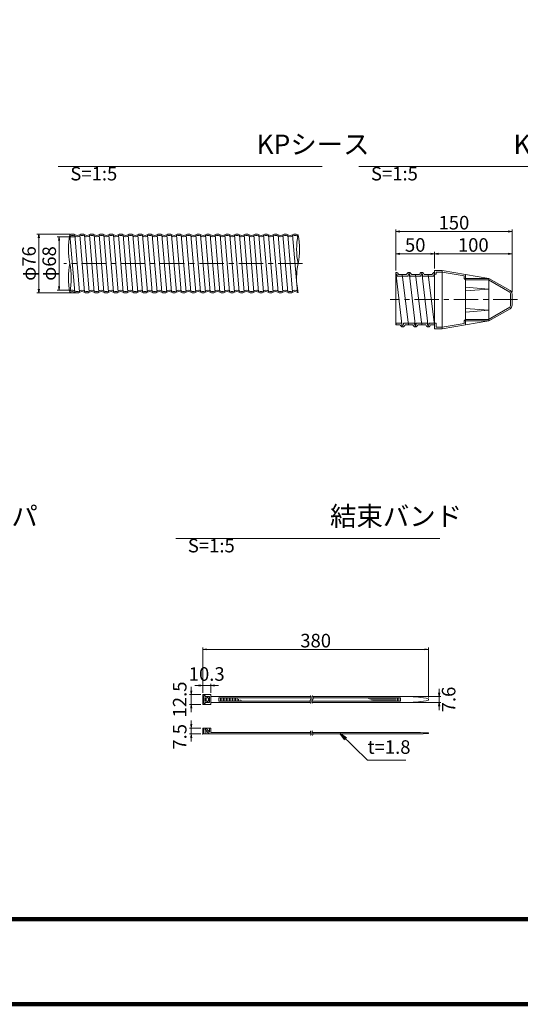
# Model space of a CAD drawing. Units: millimetres. Extents: x 0 to 1162, y 0 to 594.
# Drawn here: x 532 to 661, y 0 to 254 of the extents above; entities that cross this region are included whole.
import ezdxf
from ezdxf.enums import TextEntityAlignment as Align

# ---------------------------------------------------------------- set-up
doc = ezdxf.new("R2010")
doc.units = ezdxf.units.MM
doc.linetypes.add('CENTER', pattern=[101.6, 63.5, -12.7, 12.7, -12.7])
doc.layers.get('Defpoints').update_dxf_attribs({"lineweight": 13})
for name, color, linetype, lineweight in [('C-TTL', 2, 'Continuous', 140), ('D-BMK', 2, 'CENTER', 13), ('D-MTR-TXT', 7, 'Continuous', 13), ('D-STR', 1, 'Continuous', 18), ('D-STR-HTXT', 7, 'Continuous', 13), ('D-STR-MTXT', 7, 'Continuous', 13), ('D-STR-STR1', 1, 'Continuous', 18), ('D-STR-TXT', 7, 'Continuous', 13)]:
    doc.layers.add(name, color=color, linetype=linetype, lineweight=lineweight)
doc.styles.add('MSG', font='txt')
doc.styles.add('YOKO_GOTHIC', font='txt')
doc.dimstyles.new('DIM5', dxfattribs={"dimscale": 0, "dimtxt": 3.5, "dimasz": 1, "dimexe": 0.5, "dimexo": 0.5, "dimgap": 0.5, "dimtad": 1, "dimdec": 0, "dimlfac": 5, "dimzin": 0, "dimdsep": 46, "dimtxsty": 'MSG', "dimblk": 'kp5-6mk _OPEN', "dimcen": 0.09, "dimclrd": 256, "dimclre": 256, "dimadec": 0, "dimazin": 0, "dimtfac": 1, "dimtdec": 0, "dimtmove": 2, "dimatfit": 3, "dimldrblk": 'kp5-6mk _OPEN', "dimfxl": 1, "dimtolj": 1, "dimtzin": 0, "dimlwd": -1, "dimlwe": -1, "dimarcsym": 0})

# ---------------------------------------------------------------- blocks, each defined once
blk = doc.blocks.new('kp5-6mk _OPEN')
at = {"color": 0, "linetype": 'ByBlock', "lineweight": -2}
for p, q in [((-1, 0.166667), (0, 0)), ((-1, -0.166667), (0, 0)), ((0, 0), (-1, 0))]:
    blk.add_line(p, q, dxfattribs=at)
blk = doc.blocks.new('*D14')
at = {"layer": 'D-MTR-TXT', "transparency": 16777216}
for p, q in [((629.09, 189.33), (629.09, 194.18)), ((638.09, 193.68), (630.09, 193.68)), ((639.09, 189.82), (639.09, 194.18))]:
    blk.add_line(p, q, dxfattribs=at)
at = {"layer": 'Defpoints', "color": 0, "transparency": 16777216}
for p in [(629.09, 193.68), (629.09, 188.83), (639.09, 189.32)]:
    blk.add_point(p, dxfattribs=at)
at = {"layer": 'D-MTR-TXT', "transparency": 16777216, "rotation": 180}
blk.add_blockref('kp5-6mk _OPEN', (629.09, 193.68), dxfattribs=at)
at = {"layer": 'D-MTR-TXT', "transparency": 16777216}
blk.add_blockref('kp5-6mk _OPEN', (639.09, 193.68), dxfattribs=at)
at = {"layer": 'D-MTR-TXT', "color": 0, "transparency": 16777216, "insert": (634.09, 195.93), "char_height": 3.5, "attachment_point": 5, "style": 'MSG'}
blk.add_mtext('\\A1;50', dxfattribs=at)
blk = doc.blocks.new('*D15')
at = {"layer": 'D-MTR-TXT', "transparency": 16777216}
for p, q in [((639.09, 189.82), (639.09, 194.18)), ((640.09, 193.68), (658.09, 193.68)), ((659.09, 183.78), (659.09, 194.18))]:
    blk.add_line(p, q, dxfattribs=at)
at = {"layer": 'Defpoints', "color": 0, "transparency": 16777216}
for p in [(659.09, 193.68), (639.09, 189.32), (659.09, 183.28)]:
    blk.add_point(p, dxfattribs=at)
at = {"layer": 'D-MTR-TXT', "transparency": 16777216, "rotation": 180}
blk.add_blockref('kp5-6mk _OPEN', (639.09, 193.68), dxfattribs=at)
at = {"layer": 'D-MTR-TXT', "transparency": 16777216}
blk.add_blockref('kp5-6mk _OPEN', (659.09, 193.68), dxfattribs=at)
at = {"layer": 'D-MTR-TXT', "color": 0, "transparency": 16777216, "insert": (649.09, 195.93), "char_height": 3.5, "attachment_point": 5, "style": 'MSG'}
blk.add_mtext('\\A1;100', dxfattribs=at)
blk = doc.blocks.new('*D16')
at = {"layer": 'D-MTR-TXT', "transparency": 16777216}
for p, q in [((629.09, 189.33), (629.09, 199.93)), ((630.09, 199.43), (658.09, 199.43)), ((659.09, 183.78), (659.09, 199.93))]:
    blk.add_line(p, q, dxfattribs=at)
at = {"layer": 'Defpoints', "color": 0, "transparency": 16777216}
for p in [(659.09, 199.43), (629.09, 188.83), (659.09, 183.28)]:
    blk.add_point(p, dxfattribs=at)
at = {"layer": 'D-MTR-TXT', "transparency": 16777216, "rotation": 180}
blk.add_blockref('kp5-6mk _OPEN', (629.09, 199.43), dxfattribs=at)
at = {"layer": 'D-MTR-TXT', "transparency": 16777216}
blk.add_blockref('kp5-6mk _OPEN', (659.09, 199.43), dxfattribs=at)
at = {"layer": 'D-MTR-TXT', "color": 0, "transparency": 16777216, "insert": (644.09, 201.68), "char_height": 3.5, "attachment_point": 5, "style": 'MSG'}
blk.add_mtext('\\A1;150', dxfattribs=at)
blk = doc.blocks.new('*D23')
at = {"layer": 'D-MTR-TXT', "transparency": 16777216}
for p, q in [((546.31, 198.05), (541.6, 198.05)), ((542.1, 197.05), (542.1, 185.25)), ((545.03, 184.25), (541.6, 184.25))]:
    blk.add_line(p, q, dxfattribs=at)
at = {"layer": 'Defpoints', "color": 0, "transparency": 16777216}
for p in [(546.81, 198.05), (542.1, 184.25), (545.53, 184.25)]:
    blk.add_point(p, dxfattribs=at)
at = {"layer": 'D-MTR-TXT', "transparency": 16777216}
for p, rotation in [((542.1, 198.05), 90), ((542.1, 184.25), 270)]:
    blk.add_blockref('kp5-6mk _OPEN', p, dxfattribs=dict(at, rotation=rotation))
at = {"layer": 'D-MTR-TXT', "color": 0, "transparency": 16777216, "insert": (539.57, 191.15), "char_height": 3.5, "attachment_point": 5, "rotation": 90, "style": 'MSG'}
blk.add_mtext('\\A1;φ68', dxfattribs=at)
blk = doc.blocks.new('*D24')
at = {"layer": 'D-MTR-TXT', "transparency": 16777216}
for p, q in [((545.06, 198.75), (536.37, 198.75)), ((536.87, 197.75), (536.87, 184.55)), ((546.28, 183.55), (536.37, 183.55))]:
    blk.add_line(p, q, dxfattribs=at)
at = {"layer": 'Defpoints', "color": 0, "transparency": 16777216}
for p in [(545.56, 198.75), (536.87, 183.55), (546.78, 183.55)]:
    blk.add_point(p, dxfattribs=at)
at = {"layer": 'D-MTR-TXT', "transparency": 16777216}
for p, rotation in [((536.87, 198.75), 90), ((536.87, 183.55), 270)]:
    blk.add_blockref('kp5-6mk _OPEN', p, dxfattribs=dict(at, rotation=rotation))
at = {"layer": 'D-MTR-TXT', "color": 0, "transparency": 16777216, "insert": (534.34, 191.15), "char_height": 3.5, "attachment_point": 5, "rotation": 90, "style": 'MSG'}
blk.add_mtext('\\A1;φ76', dxfattribs=at)
blk = doc.blocks.new('*D28')
at = {"layer": 'D-MTR-TXT', "transparency": 16777216}
for p, q in [((579.21, 80.4), (579.21, 92.09)), ((636.55, 91.59), (580.21, 91.59)), ((637.55, 79.15), (637.55, 92.09))]:
    blk.add_line(p, q, dxfattribs=at)
at = {"layer": 'Defpoints', "color": 0, "transparency": 16777216}
for p in [(579.21, 91.59), (579.21, 79.9), (637.55, 78.65)]:
    blk.add_point(p, dxfattribs=at)
at = {"layer": 'D-MTR-TXT', "transparency": 16777216, "rotation": 180}
blk.add_blockref('kp5-6mk _OPEN', (579.21, 91.59), dxfattribs=at)
at = {"layer": 'D-MTR-TXT', "transparency": 16777216}
blk.add_blockref('kp5-6mk _OPEN', (637.55, 91.59), dxfattribs=at)
at = {"layer": 'D-MTR-TXT', "color": 0, "transparency": 16777216, "insert": (608.38, 93.84), "char_height": 3.5, "attachment_point": 5, "style": 'MSG'}
blk.add_mtext('\\A1;380', dxfattribs=at)
blk = doc.blocks.new('*D29')
at = {"layer": 'D-MTR-TXT', "transparency": 16777216}
for p, q in [((578.21, 82.23), (577.21, 82.23)), ((579.21, 80.4), (579.21, 82.73)), ((581.27, 82.23), (579.21, 82.23)), ((581.27, 80.4), (581.27, 82.73)), ((582.27, 82.23), (583.27, 82.23))]:
    blk.add_line(p, q, dxfattribs=at)
at = {"layer": 'Defpoints', "color": 0, "transparency": 16777216}
for p in [(579.21, 82.23), (579.21, 79.9), (581.27, 79.9)]:
    blk.add_point(p, dxfattribs=at)
at = {"layer": 'D-MTR-TXT', "transparency": 16777216}
blk.add_blockref('kp5-6mk _OPEN', (579.21, 82.23), dxfattribs=at)
at = {"layer": 'D-MTR-TXT', "transparency": 16777216, "rotation": 180}
blk.add_blockref('kp5-6mk _OPEN', (581.27, 82.23), dxfattribs=at)
at = {"layer": 'D-MTR-TXT', "color": 0, "transparency": 16777216, "insert": (580.24, 85.23), "char_height": 3.5, "attachment_point": 5, "style": 'MSG'}
blk.add_mtext('\\A1;10.3', dxfattribs=at)
blk = doc.blocks.new('*D30')
at = {"layer": 'D-MTR-TXT', "transparency": 16777216}
for p, q in [((578.71, 71.27), (575.77, 71.27)), ((576.27, 72.27), (576.27, 73.27)), ((576.27, 71.27), (576.27, 69.77)), ((578.71, 69.77), (575.77, 69.77)), ((576.27, 68.77), (576.27, 67.77))]:
    blk.add_line(p, q, dxfattribs=at)
at = {"layer": 'Defpoints', "color": 0, "transparency": 16777216}
for p in [(579.21, 71.27), (576.27, 69.77), (579.21, 69.77)]:
    blk.add_point(p, dxfattribs=at)
at = {"layer": 'D-MTR-TXT', "transparency": 16777216}
for p, rotation in [((576.27, 71.27), 270), ((576.27, 69.77), 90)]:
    blk.add_blockref('kp5-6mk _OPEN', p, dxfattribs=dict(at, rotation=rotation))
at = {"layer": 'D-MTR-TXT', "color": 0, "transparency": 16777216, "insert": (573.27, 69.02), "char_height": 3.5, "attachment_point": 5, "rotation": 90, "style": 'MSG'}
blk.add_mtext('\\A1;7.5', dxfattribs=at)
blk = doc.blocks.new('*D31')
at = {"layer": 'D-MTR-TXT', "transparency": 16777216}
for p, q in [((576.27, 80.9), (576.27, 81.9)), ((578.71, 79.9), (575.77, 79.9)), ((576.27, 79.9), (576.27, 77.4)), ((578.71, 77.4), (575.77, 77.4)), ((576.27, 76.4), (576.27, 75.4))]:
    blk.add_line(p, q, dxfattribs=at)
at = {"layer": 'Defpoints', "color": 0, "transparency": 16777216}
for p in [(579.21, 79.9), (576.27, 77.4), (579.21, 77.4)]:
    blk.add_point(p, dxfattribs=at)
at = {"layer": 'D-MTR-TXT', "transparency": 16777216}
for p, rotation in [((576.27, 79.9), 270), ((576.27, 77.4), 90)]:
    blk.add_blockref('kp5-6mk _OPEN', p, dxfattribs=dict(at, rotation=rotation))
at = {"layer": 'D-MTR-TXT', "color": 0, "transparency": 16777216, "insert": (573.27, 78.65), "char_height": 3.5, "attachment_point": 5, "rotation": 90, "style": 'MSG'}
blk.add_mtext('\\A1;12.5', dxfattribs=at)
blk = doc.blocks.new('*D32')
at = {"layer": 'D-MTR-TXT', "transparency": 16777216}
for p, q in [((640.24, 80.41), (640.24, 81.41)), ((632.75, 79.41), (640.74, 79.41)), ((640.24, 79.41), (640.24, 77.89)), ((632.75, 77.89), (640.74, 77.89)), ((640.24, 76.89), (640.24, 75.89))]:
    blk.add_line(p, q, dxfattribs=at)
at = {"layer": 'Defpoints', "color": 0, "transparency": 16777216}
for p in [(632.25, 79.41), (632.25, 77.89), (640.24, 77.89)]:
    blk.add_point(p, dxfattribs=at)
at = {"layer": 'D-MTR-TXT', "transparency": 16777216}
for p, rotation in [((640.24, 79.41), 270), ((640.24, 77.89), 90)]:
    blk.add_blockref('kp5-6mk _OPEN', p, dxfattribs=dict(at, rotation=rotation))
at = {"layer": 'D-MTR-TXT', "color": 0, "transparency": 16777216, "insert": (642.72, 78.65), "char_height": 3.5, "attachment_point": 5, "rotation": 90, "style": 'MSG'}
blk.add_mtext('\\A1;7.6', dxfattribs=at)

msp = doc.modelspace()

# ---------------------------------------------------------------- linework, layer by layer
at = {"layer": 'C-TTL'}
msp.add_line((819, 22), (22, 22), dxfattribs=at)
msp.add_lwpolyline([(0, 0), (841, 0), (841, 594), (0, 594)], close=True, dxfattribs=at)
at = {"layer": 'D-BMK', "ltscale": 0.1}
for p, q in [((605.014, 191.15), (543.303, 191.15)), ((660.549, 181.819), (627.627, 181.819))]:
    msp.add_line(p, q, dxfattribs=at)
for centre, radius, start, end in [((606.432, 79.056), 0.802, 325.10206, 45.50084), ((606.911, 79.056), 0.802, 325.10206, 45.50084), ((607.624, 78.136), 0.705, 139.15049, 221.05824), ((608.102, 78.136), 0.705, 139.15049, 221.05824), ((607.435, 70.284), 0.399, 138.94176, 220.84951), ((606.76, 69.764), 0.454, 314.49916, 34.89794), ((607.871, 70.284), 0.399, 138.94176, 220.84951), ((607.197, 69.764), 0.454, 314.49916, 34.89794)]:
    msp.add_arc(centre, radius, start, end, dxfattribs=at)
at = {"layer": 'D-STR'}
for p, q in [((629.092, 188.831), (629.092, 175.317)), ((629.092, 188.831), (630.742, 174.791)), ((629.409, 188.255), (629.409, 187.919)), ((631.88, 188.319), (629.804, 188.319)), ((630.742, 188.311), (632.392, 175.311)), ((632.275, 188.255), (632.275, 187.919)), ((632.492, 188.839), (634.142, 174.799)), ((632.709, 188.255), (632.709, 187.919)), ((635.18, 188.319), (633.104, 188.319)), ((634.142, 188.319), (635.792, 175.319)), ((635.575, 188.255), (635.575, 187.919)), ((635.792, 188.839), (637.442, 174.799)), ((636.009, 188.255), (636.009, 187.919)), ((638.48, 188.319), (636.404, 188.319)), ((637.442, 188.319), (639.092, 175.319)), ((638.875, 188.255), (638.875, 187.919)), ((639.092, 189.319), (639.092, 174.319)), ((639.092, 189.319), (641.092, 189.319)), ((639.092, 188.839), (639.092, 175.319)), ((639.092, 188.439), (639.492, 188.439)), ((639.492, 188.919), (641.092, 188.919)), ((639.492, 188.919), (639.492, 188.439)), ((653.092, 187.319), (641.092, 189.319)), ((641.092, 189.319), (641.092, 174.319)), ((646.692, 187.98), (641.092, 188.919)), ((647.092, 188.303), (647.092, 175.336)), ((632.275, 187.919), (629.409, 187.919)), ((635.575, 187.919), (632.709, 187.919)), ((638.875, 187.919), (636.009, 187.919)), ((646.692, 187.98), (646.692, 187.519)), ((653.092, 187.319), (647.092, 187.319)), ((647.092, 186.919), (652.985, 186.919)), ((652.985, 186.919), (658.492, 183.74)), ((653.092, 187.319), (658.592, 184.144)), ((653.092, 187.319), (653.092, 176.319)), ((647.092, 185.019), (653.092, 184.569)), ((647.092, 184.063), (653.092, 184.569)), ((658.692, 181.819), (658.692, 183.393)), ((659.092, 181.819), (659.092, 183.278)), ((658.692, 181.819), (658.692, 180.245)), ((659.092, 181.819), (659.092, 180.361)), ((647.092, 179.575), (653.092, 179.069)), ((647.092, 178.619), (653.092, 179.069)), ((652.985, 176.719), (658.492, 179.899)), ((653.092, 176.319), (658.592, 179.495)), ((629.092, 176.15), (629.198, 175.319)), ((630.625, 175.719), (629.092, 175.719)), ((630.23, 175.319), (629.092, 175.319)), ((630.625, 175.384), (630.625, 175.719)), ((633.925, 175.719), (631.059, 175.719)), ((631.059, 175.384), (631.059, 175.719)), ((633.53, 175.319), (631.454, 175.319)), ((633.925, 175.384), (633.925, 175.719)), ((637.225, 175.719), (634.359, 175.719)), ((634.359, 175.384), (634.359, 175.719)), ((636.83, 175.319), (634.754, 175.319)), ((637.225, 175.384), (637.225, 175.719)), ((639.492, 175.719), (637.659, 175.719)), ((637.659, 175.384), (637.659, 175.719)), ((639.092, 175.319), (638.054, 175.319)), ((639.092, 175.319), (639.092, 174.319)), ((639.492, 174.719), (639.492, 175.719)), ((653.092, 176.319), (641.092, 174.319)), ((646.692, 175.658), (641.092, 174.719)), ((646.692, 175.658), (646.692, 176.119)), ((647.092, 176.719), (652.985, 176.719)), ((653.092, 176.319), (647.092, 176.319)), ((639.092, 174.319), (641.092, 174.319)), ((639.492, 174.719), (641.092, 174.719))]:
    msp.add_line(p, q, dxfattribs=at)
for centre, radius, start, end in [((629.192, 188.219), 0.62, 9.28051, 99.2818), ((629.192, 188.219), 0.22, 9.28051, 117.03569), ((632.492, 188.219), 0.62, 9.28051, 170.71949), ((632.492, 188.219), 0.22, 9.28051, 170.71949), ((635.792, 188.219), 0.62, 9.28051, 170.71949), ((635.792, 188.219), 0.22, 9.28051, 170.71949), ((639.092, 188.219), 0.62, 90, 170.71949), ((639.092, 188.219), 0.22, 90, 170.71949), ((647.292, 187.519), 0.6, 180, 270), ((658.292, 183.393), 0.4, 0, 60), ((658.092, 183.278), 1, 0, 60), ((658.292, 180.245), 0.4, 300, 0), ((658.092, 180.361), 1, 300, 0), ((630.842, 175.419), 0.62, 189.28051, 350.71949), ((630.842, 175.419), 0.22, 189.28051, 350.71949), ((634.142, 175.419), 0.62, 189.28051, 350.71949), ((634.142, 175.419), 0.22, 189.28051, 350.71949), ((637.442, 175.419), 0.62, 189.28051, 350.71949), ((637.442, 175.419), 0.22, 189.28051, 350.71949), ((647.292, 176.119), 0.6, 90, 180)]:
    msp.add_arc(centre, radius, start, end, dxfattribs=at)
at = {"layer": 'D-STR-STR1'}
for p, q in [((544.936, 198.57), (546.166, 183.721)), ((547.414, 183.738), (546.183, 198.572)), ((547.433, 198.568), (548.666, 183.721)), ((548.686, 198.57), (549.912, 183.736)), ((549.931, 198.567), (551.163, 183.723)), ((552.412, 183.736), (551.18, 198.574)), ((552.431, 198.567), (553.663, 183.723)), ((553.68, 198.574), (554.912, 183.736)), ((556.163, 183.723), (554.931, 198.567)), ((556.18, 198.574), (557.412, 183.736)), ((557.431, 198.567), (558.663, 183.723)), ((559.912, 183.736), (558.68, 198.574)), ((559.931, 198.567), (561.163, 183.723)), ((561.18, 198.574), (562.412, 183.736)), ((563.663, 183.723), (562.431, 198.567)), ((563.68, 198.574), (564.912, 183.736)), ((564.931, 198.567), (566.163, 183.723)), ((567.412, 183.736), (566.18, 198.574)), ((567.431, 198.567), (568.663, 183.723)), ((568.683, 198.572), (569.909, 183.735)), ((569.928, 198.565), (571.16, 183.725)), ((572.409, 183.735), (571.177, 198.576)), ((572.428, 198.565), (573.66, 183.724)), ((573.677, 198.576), (574.909, 183.735)), ((576.16, 183.724), (574.928, 198.565)), ((576.177, 198.576), (577.409, 183.735)), ((577.428, 198.565), (578.66, 183.724)), ((579.909, 183.735), (578.677, 198.576)), ((579.928, 198.565), (581.16, 183.724)), ((581.177, 198.576), (582.409, 183.735)), ((583.66, 183.724), (582.428, 198.565)), ((583.677, 198.576), (584.909, 183.735)), ((584.928, 198.565), (586.16, 183.724)), ((587.409, 183.735), (586.177, 198.576)), ((587.428, 198.565), (588.66, 183.724)), ((588.677, 198.576), (589.909, 183.735)), ((591.16, 183.724), (589.928, 198.565)), ((591.177, 198.576), (592.409, 183.735)), ((592.428, 198.565), (593.66, 183.724)), ((594.909, 183.735), (593.677, 198.576)), ((594.928, 198.565), (596.16, 183.724)), ((596.177, 198.576), (597.409, 183.735)), ((598.66, 183.724), (597.428, 198.565)), ((598.677, 198.576), (599.909, 183.735)), ((601.16, 183.724), (599.928, 198.565)), ((601.177, 198.575), (602.409, 183.735)), ((603.66, 183.725), (602.428, 198.565)), ((603.686, 198.57), (603.732, 197.978)), ((603.805, 184.02), (603.831, 183.638)), ((581.272, 79.897), (579.212, 79.897)), ((579.212, 79.897), (579.212, 77.397)), ((579.513, 79.658), (579.824, 79.658)), ((579.513, 77.637), (579.513, 79.658)), ((579.816, 78.209), (579.816, 79.085)), ((580.722, 79.085), (579.816, 79.085)), ((579.824, 79.426), (579.824, 79.658)), ((579.824, 79.426), (580.968, 79.426)), ((580.091, 78.209), (580.091, 79.085)), ((580.459, 79.426), (580.459, 79.085)), ((580.722, 79.085), (580.722, 78.209)), ((580.968, 79.426), (580.968, 77.869)), ((581.272, 79.897), (581.272, 77.397)), ((581.272, 79.407), (607.163, 79.407)), ((583.4, 79.076), (607.235, 79.076)), ((583.4, 79.076), (583.4, 78.219)), ((583.789, 79.076), (583.789, 78.219)), ((584.179, 79.076), (584.179, 78.219)), ((584.568, 79.076), (584.568, 78.219)), ((584.957, 79.076), (584.957, 78.219)), ((585.347, 79.076), (585.347, 78.219)), ((585.736, 79.076), (585.736, 78.219)), ((586.126, 79.076), (586.126, 78.219)), ((586.515, 79.076), (586.515, 78.219)), ((586.905, 79.076), (586.905, 78.219)), ((587.294, 79.076), (587.294, 78.219)), ((587.684, 79.076), (587.684, 78.219)), ((588.073, 78.946), (588.073, 78.219)), ((607.642, 79.407), (632.253, 79.407)), ((607.713, 79.076), (630.254, 79.076)), ((622.076, 79.076), (622.076, 78.805)), ((622.465, 79.076), (622.465, 78.649)), ((622.855, 79.076), (622.855, 78.493)), ((623.244, 79.076), (623.244, 78.337)), ((623.634, 79.076), (623.634, 78.219)), ((624.023, 79.076), (624.023, 78.219)), ((624.412, 79.076), (624.412, 78.219)), ((624.802, 79.076), (624.802, 78.219)), ((625.191, 79.076), (625.191, 78.219)), ((625.581, 79.076), (625.581, 78.219)), ((625.97, 79.076), (625.97, 78.219)), ((626.36, 79.076), (626.36, 78.219)), ((626.749, 79.076), (626.749, 78.219)), ((627.139, 79.076), (627.139, 78.219)), ((627.528, 79.076), (627.528, 78.219)), ((627.918, 79.076), (627.918, 78.219)), ((628.307, 79.076), (628.307, 78.219)), ((628.697, 79.076), (628.697, 78.219)), ((629.086, 79.076), (629.086, 78.219)), ((629.475, 79.076), (629.475, 78.219)), ((629.865, 79.076), (629.865, 78.219)), ((630.254, 79.076), (630.254, 78.219)), ((637.55, 78.849), (637.55, 78.446)), ((581.272, 77.397), (579.212, 77.397)), ((579.513, 77.637), (579.824, 77.637)), ((580.722, 78.209), (579.816, 78.209)), ((579.824, 77.869), (579.824, 77.637)), ((579.824, 77.869), (580.968, 77.869)), ((580.459, 77.869), (580.459, 78.209)), ((581.272, 77.887), (606.957, 77.887)), ((583.4, 78.219), (606.924, 78.219)), ((588.463, 78.748), (588.463, 78.219)), ((588.852, 78.55), (588.852, 78.219)), ((589.242, 78.353), (589.242, 78.219)), ((607.402, 78.219), (630.254, 78.219)), ((607.435, 77.887), (632.253, 77.887)), ((579.212, 71.268), (581.272, 71.268)), ((579.212, 69.768), (579.212, 71.268)), ((579.513, 69.768), (579.513, 71.268)), ((579.816, 70.923), (580.091, 71.227)), ((579.998, 71.124), (579.998, 71.268)), ((580.091, 71.227), (580.968, 70.259)), ((580.968, 71.268), (580.968, 70.259)), ((581.272, 70.128), (581.272, 71.268)), ((579.212, 69.768), (607.214, 69.768)), ((579.816, 70.923), (580.9, 69.768)), ((579.998, 69.768), (579.998, 70.759)), ((581.272, 70.128), (607.056, 70.128)), ((607.493, 70.128), (634.735, 70.128)), ((607.651, 69.768), (634.735, 69.768)), ((637.55, 69.873), (637.55, 70.023))]:
    msp.add_line(p, q, dxfattribs=at)
for centre, radius, start, end in [((562.57, 194.818), 18.058, 168.07714, 191.72853), ((544.311, 199.465), 1.415, 291.12696, 302.1328), ((544.311, 199.565), 1.175, 300.17026, 302.1328), ((545.561, 197.575), 1.175, 57.8672, 122.1328), ((545.561, 197.325), 1.065, 62.15297, 117.84703), ((546.811, 199.465), 1.415, 237.8672, 302.1328), ((546.811, 199.565), 1.175, 237.8672, 302.1328), ((548.061, 197.575), 1.175, 57.8672, 122.1328), ((548.061, 197.325), 1.065, 62.15297, 117.84703), ((549.311, 199.465), 1.415, 237.8672, 302.1328), ((549.311, 199.565), 1.175, 237.8672, 302.1328), ((550.561, 197.575), 1.175, 57.8672, 122.1328), ((550.561, 197.325), 1.065, 62.15297, 117.84703), ((551.811, 199.465), 1.415, 237.8672, 302.1328), ((551.811, 199.565), 1.175, 237.8672, 302.1328), ((553.061, 197.575), 1.175, 57.8672, 122.1328), ((553.061, 197.325), 1.065, 62.15297, 117.84703), ((554.311, 199.465), 1.415, 237.8672, 302.1328), ((554.311, 199.565), 1.175, 237.8672, 302.1328), ((555.561, 197.575), 1.175, 57.8672, 122.1328), ((555.561, 197.325), 1.065, 62.15297, 117.84703), ((556.811, 199.465), 1.415, 237.8672, 302.1328), ((556.811, 199.565), 1.175, 237.8672, 302.1328), ((558.061, 197.575), 1.175, 57.8672, 122.1328), ((558.061, 197.325), 1.065, 62.15297, 117.84703), ((559.311, 199.465), 1.415, 237.8672, 302.1328), ((559.311, 199.565), 1.175, 237.8672, 302.1328), ((560.561, 197.575), 1.175, 57.8672, 122.1328), ((560.561, 197.325), 1.065, 62.15297, 117.84703), ((561.811, 199.465), 1.415, 237.8672, 302.1328), ((561.811, 199.565), 1.175, 237.8672, 302.1328), ((563.061, 197.575), 1.175, 57.8672, 122.1328), ((563.061, 197.325), 1.065, 62.15297, 117.84703), ((564.311, 199.465), 1.415, 237.8672, 302.1328), ((564.311, 199.565), 1.175, 237.8672, 302.1328), ((565.561, 197.575), 1.175, 57.8672, 122.1328), ((565.561, 197.325), 1.065, 62.15297, 117.84703), ((566.811, 199.465), 1.415, 237.8672, 302.1328), ((566.811, 199.565), 1.175, 237.8672, 302.1328), ((568.061, 197.575), 1.175, 57.8672, 122.1328), ((568.061, 197.325), 1.065, 62.15297, 117.84703), ((569.311, 199.465), 1.415, 237.8672, 302.1328), ((569.311, 199.565), 1.175, 237.8672, 302.1328), ((570.561, 197.575), 1.175, 57.8672, 122.1328), ((570.561, 197.325), 1.065, 62.15297, 117.84703), ((571.811, 199.465), 1.415, 237.8672, 302.1328), ((571.811, 199.565), 1.175, 237.8672, 302.1328), ((573.061, 197.575), 1.175, 57.8672, 122.1328), ((573.061, 197.325), 1.065, 62.15297, 117.84703), ((574.311, 199.465), 1.415, 237.8672, 302.1328), ((574.311, 199.565), 1.175, 237.8672, 302.1328), ((575.561, 197.575), 1.175, 57.8672, 122.1328), ((575.561, 197.325), 1.065, 62.15297, 117.84703), ((576.811, 199.465), 1.415, 237.8672, 302.1328), ((576.811, 199.565), 1.175, 237.8672, 302.1328), ((578.061, 197.575), 1.175, 57.8672, 122.1328), ((578.061, 197.325), 1.065, 62.15297, 117.84703), ((579.311, 199.465), 1.415, 237.8672, 302.1328), ((579.311, 199.565), 1.175, 237.8672, 302.1328), ((580.561, 197.575), 1.175, 57.8672, 122.1328), ((580.561, 197.325), 1.065, 62.15297, 117.84703), ((581.811, 199.465), 1.415, 237.8672, 302.1328), ((581.811, 199.565), 1.175, 237.8672, 302.1328), ((583.061, 197.575), 1.175, 57.8672, 122.1328), ((583.061, 197.325), 1.065, 62.15297, 117.84703), ((584.311, 199.465), 1.415, 237.8672, 302.1328), ((584.311, 199.565), 1.175, 237.8672, 302.1328), ((585.561, 197.575), 1.175, 57.8672, 122.1328), ((585.561, 197.325), 1.065, 62.15297, 117.84703), ((586.811, 199.465), 1.415, 237.8672, 302.1328), ((586.811, 199.565), 1.175, 237.8672, 302.1328), ((588.061, 197.575), 1.175, 57.8672, 122.1328), ((588.061, 197.325), 1.065, 62.15297, 117.84703), ((589.311, 199.465), 1.415, 237.8672, 302.1328), ((589.311, 199.565), 1.175, 237.8672, 302.1328), ((590.561, 197.575), 1.175, 57.8672, 122.1328), ((590.561, 197.325), 1.065, 62.15297, 117.84703), ((591.811, 199.465), 1.415, 237.8672, 302.1328), ((591.811, 199.565), 1.175, 237.8672, 302.1328), ((593.061, 197.575), 1.175, 57.8672, 122.1328), ((593.061, 197.325), 1.065, 62.15297, 117.84703), ((594.311, 199.465), 1.415, 237.8672, 302.1328), ((594.311, 199.565), 1.175, 237.8672, 302.1328), ((595.561, 197.575), 1.175, 57.8672, 122.1328), ((595.561, 197.325), 1.065, 62.15297, 117.84703), ((596.811, 199.465), 1.415, 237.8672, 302.1328), ((596.811, 199.565), 1.175, 237.8672, 302.1328), ((598.061, 197.575), 1.175, 57.8672, 122.1328), ((598.061, 197.325), 1.065, 62.15297, 117.84703), ((599.311, 199.465), 1.415, 237.8672, 302.1328), ((599.311, 199.565), 1.175, 237.8672, 302.1328), ((600.561, 197.575), 1.175, 57.8672, 122.1328), ((600.561, 197.325), 1.065, 62.15297, 117.84703), ((601.811, 199.465), 1.415, 237.8672, 302.1328), ((601.811, 199.565), 1.175, 237.8672, 302.1328), ((603.061, 197.575), 1.175, 57.8672, 122.1328), ((603.061, 197.325), 1.065, 62.15297, 117.84703), ((621.516, 194.821), 18.062, 168.2723, 191.7277), ((604.311, 199.465), 1.415, 237.8672, 247.31717), ((604.311, 199.565), 1.175, 237.8672, 245.89953), ((586.147, 194.821), 18.062, 348.2723, 11.7277), ((562.904, 187.441), 18.392, 168.37479, 191.62521), ((526.874, 187.441), 18.392, 348.37479, 11.62521), ((621.092, 187.521), 17.638, 168.12862, 191.45077), ((544.276, 184.825), 1.175, 300.53131, 302.1328), ((545.526, 182.735), 1.175, 57.8672, 122.1328), ((545.526, 182.835), 1.415, 57.8672, 113.29681), ((546.776, 184.725), 1.175, 237.8672, 302.1328), ((546.776, 184.975), 1.065, 242.15297, 297.84703), ((548.026, 182.835), 1.415, 57.8672, 122.1328), ((548.026, 182.735), 1.175, 57.8672, 122.1328), ((549.276, 184.725), 1.175, 237.8672, 302.1328), ((549.276, 184.975), 1.065, 242.15297, 297.84703), ((550.526, 182.835), 1.415, 57.8672, 122.1328), ((550.526, 182.735), 1.175, 57.8672, 122.1328), ((551.776, 184.725), 1.175, 237.8672, 302.1328), ((551.776, 184.975), 1.065, 242.15297, 297.84703), ((553.026, 182.835), 1.415, 57.8672, 122.1328), ((553.026, 182.735), 1.175, 57.8672, 122.1328), ((554.276, 184.725), 1.175, 237.8672, 302.1328), ((554.276, 184.975), 1.065, 242.15297, 297.84703), ((555.526, 182.835), 1.415, 57.8672, 122.1328), ((555.526, 182.735), 1.175, 57.8672, 122.1328), ((556.776, 184.725), 1.175, 237.8672, 302.1328), ((556.776, 184.975), 1.065, 242.15297, 297.84703), ((558.026, 182.835), 1.415, 57.8672, 122.1328), ((558.026, 182.735), 1.175, 57.8672, 122.1328), ((559.276, 184.725), 1.175, 237.8672, 302.1328), ((559.276, 184.975), 1.065, 242.15297, 297.84703), ((560.526, 182.835), 1.415, 57.8672, 122.1328), ((560.526, 182.735), 1.175, 57.8672, 122.1328), ((561.776, 184.725), 1.175, 237.8672, 302.1328), ((561.776, 184.975), 1.065, 242.15297, 297.84703), ((563.026, 182.835), 1.415, 57.8672, 122.1328), ((563.026, 182.735), 1.175, 57.8672, 122.1328), ((564.276, 184.725), 1.175, 237.8672, 302.1328), ((564.276, 184.975), 1.065, 242.15297, 297.84703), ((565.526, 182.835), 1.415, 57.8672, 122.1328), ((565.526, 182.735), 1.175, 57.8672, 122.1328), ((566.776, 184.725), 1.175, 237.8672, 302.1328), ((566.776, 184.975), 1.065, 242.15297, 297.84703), ((568.026, 182.835), 1.415, 57.8672, 122.1328), ((568.026, 182.735), 1.175, 57.8672, 122.1328), ((569.276, 184.725), 1.175, 237.8672, 302.1328), ((569.276, 184.975), 1.065, 242.15297, 297.84703), ((570.526, 182.835), 1.415, 57.8672, 122.1328), ((570.526, 182.735), 1.175, 57.8672, 122.1328), ((571.776, 184.725), 1.175, 237.8672, 302.1328), ((571.776, 184.975), 1.065, 242.15297, 297.84703), ((573.026, 182.835), 1.415, 57.8672, 122.1328), ((573.026, 182.735), 1.175, 57.8672, 122.1328), ((574.276, 184.725), 1.175, 237.8672, 302.1328), ((574.276, 184.975), 1.065, 242.15297, 297.84703), ((575.526, 182.835), 1.415, 57.8672, 122.1328), ((575.526, 182.735), 1.175, 57.8672, 122.1328), ((576.776, 184.725), 1.175, 237.8672, 302.1328), ((576.776, 184.975), 1.065, 242.15297, 297.84703), ((578.026, 182.835), 1.415, 57.8672, 122.1328), ((578.026, 182.735), 1.175, 57.8672, 122.1328), ((579.276, 184.725), 1.175, 237.8672, 302.1328), ((579.276, 184.975), 1.065, 242.15297, 297.84703), ((580.526, 182.835), 1.415, 57.8672, 122.1328), ((580.526, 182.735), 1.175, 57.8672, 122.1328), ((581.776, 184.725), 1.175, 237.8672, 302.1328), ((581.776, 184.975), 1.065, 242.15297, 297.84703), ((583.026, 182.835), 1.415, 57.8672, 122.1328), ((583.026, 182.735), 1.175, 57.8672, 122.1328), ((584.276, 184.725), 1.175, 237.8672, 302.1328), ((584.276, 184.975), 1.065, 242.15297, 297.84703), ((585.526, 182.835), 1.415, 57.8672, 122.1328), ((585.526, 182.735), 1.175, 57.8672, 122.1328), ((586.776, 184.725), 1.175, 237.8672, 302.1328), ((586.776, 184.975), 1.065, 242.15297, 297.84703), ((588.026, 182.835), 1.415, 57.8672, 122.1328), ((588.026, 182.735), 1.175, 57.8672, 122.1328), ((589.276, 184.725), 1.175, 237.8672, 302.1328), ((589.276, 184.975), 1.065, 242.15297, 297.84703), ((590.526, 182.835), 1.415, 57.8672, 122.1328), ((590.526, 182.735), 1.175, 57.8672, 122.1328), ((591.776, 184.725), 1.175, 237.8672, 302.1328), ((591.776, 184.975), 1.065, 242.15297, 297.84703), ((593.026, 182.835), 1.415, 57.8672, 122.1328), ((593.026, 182.735), 1.175, 57.8672, 122.1328), ((594.276, 184.725), 1.175, 237.8672, 302.1328), ((594.276, 184.975), 1.065, 242.15297, 297.84703), ((595.526, 182.835), 1.415, 57.8672, 122.1328), ((595.526, 182.735), 1.175, 57.8672, 122.1328), ((596.776, 184.725), 1.175, 237.8672, 302.1328), ((596.776, 184.975), 1.065, 242.15297, 297.84703), ((598.026, 182.835), 1.415, 57.8672, 122.1328), ((598.026, 182.735), 1.175, 57.8672, 122.1328), ((599.276, 184.725), 1.175, 237.8672, 302.1328), ((599.276, 184.975), 1.065, 242.15297, 297.84703), ((600.526, 182.835), 1.415, 57.8672, 122.1328), ((600.526, 182.735), 1.175, 57.8672, 122.1328), ((601.776, 184.725), 1.175, 237.8672, 302.1328), ((601.776, 184.975), 1.065, 242.15297, 297.84703), ((603.026, 182.835), 1.415, 57.8672, 122.1328), ((603.026, 182.735), 1.175, 57.8672, 122.1328), ((604.276, 184.725), 1.175, 237.8672, 247.74337), ((604.276, 184.975), 1.065, 242.15297, 243.73092), ((632.063, 52.213), 27.195, 78.3597, 89.59991), ((632.063, 105.082), 27.195, 270.40009, 281.6403), ((633.042, -13.046), 83.192, 86.8938, 88.83406), ((633.042, 152.942), 83.192, 271.16594, 273.1062)]:
    msp.add_arc(centre, radius, start, end, dxfattribs=at)
msp.add_point((579.212, 69.768), dxfattribs=at)
at = {"layer": 'D-STR-TXT', "ltscale": 0.05}
for p, q in [((541.922, 216.2), (610.076, 216.2)), ((619.556, 216.2), (687.711, 216.2)), ((572.268, 120.228), (640.422, 120.228))]:
    msp.add_line(p, q, dxfattribs=at)

# ---------------------------------------------------------------- texts
at = {"layer": 'D-STR-HTXT', "style": 'YOKO_GOTHIC'}
msp.add_text('t=1.8', height=3.5, dxfattribs=at).set_placement((627.333, 63.541), align=Align.BOTTOM_CENTER)
at = {"layer": 'D-STR-HTXT', "char_height": 5, "attachment_point": 1, "style": 'YOKO_GOTHIC'}
for s, insert in [('\\pi9.61811;{\\fMS PGothic|b0|i0|c128|p50;KPシース} {\\H0.7x;S=1:5}', (545.02, 224.418)), ('\\pi7.35958;{\\fMS PGothic|b0|i0|c128|p50;KPキャップ} {\\H0.7x;S=1:5}', (622.654, 224.418)), ('\\pi12.01867;{\\fMS PGothic|b0|i0|c128|p50;ストッパ} {\\H0.7x;S=1:5}', (449.245, 128.445)), ('\\pi7.34538;{\\fMS PGothic|b0|i0|c128|p50;結束バンド} {\\H0.7x;S=1:5}', (575.366, 128.445))]:
    msp.add_mtext_dynamic_manual_height_columns(s, width=61.9981, gutter_width=12.5, heights=[0], dxfattribs=dict(at, insert=insert))

# ---------------------------------------------------------------- dimensions: what is measured, and where the dimension line sits
at = {"layer": 'D-MTR-TXT'}
for base, p1, p2, override, picture, middle in [((659.092, 199.426), (629.092, 188.831), (659.092, 183.278), {"dimscale": 1}, '*D16', (644.092, 201.676)), ((629.092, 193.68), (639.092, 189.319), (629.092, 188.831), {"dimscale": 1}, '*D14', (634.092, 195.93)), ((659.092, 193.68), (639.092, 189.319), (659.092, 183.278), {"dimscale": 1}, '*D15', (649.092, 195.93)), ((579.212, 82.227), (581.272, 79.897), (579.212, 79.897), {"dimscale": 1, "dimdec": 1}, '*D29', (580.242, 85.227))]:
    dim = msp.add_linear_dim(base=base, p1=p1, p2=p2, dimstyle='DIM5', override=override, dxfattribs=at)
    dim.commit()
    dim.dimension.update_dxf_attribs({"geometry": picture, "text_midpoint": middle})
for base, p1, p2, text, picture, middle in [((536.874, 183.55), (545.561, 198.75), (546.776, 183.55), 'φ<>', '*D24', (534.34, 191.15)), ((542.103, 184.25), (546.811, 198.05), (545.526, 184.25), 'φ68', '*D23', (539.568, 191.15))]:
    dim = msp.add_linear_dim(base=base, p1=p1, p2=p2, angle=90, text=text, dimstyle='DIM5', override={"dimscale": 1}, dxfattribs=at)
    dim.commit()
    dim.dimension.update_dxf_attribs({"geometry": picture, "text_midpoint": middle})
dim = msp.add_linear_dim(base=(579.212, 91.587), p1=(637.55, 78.647), p2=(579.212, 79.897), text='380', dimstyle='DIM5', override={"dimscale": 1}, dxfattribs=at)
dim.commit()
dim.dimension.update_dxf_attribs({"geometry": '*D28', "text_midpoint": (608.381, 93.837)})
dim = msp.add_linear_dim(base=(576.273, 77.397), p1=(579.212, 79.897), p2=(579.212, 77.397), angle=90, dimstyle='DIM5', override={"dimscale": 1, "dimdec": 1}, dxfattribs=at)
dim.commit()
dim.dimension.update_dxf_attribs({"geometry": '*D31', "text_midpoint": (573.273, 78.647)})
for base, p1, p2, picture, middle in [((640.244, 77.887), (632.253, 79.407), (632.253, 77.887), '*D32', (642.721, 78.647)), ((576.273, 69.768), (579.212, 71.268), (579.212, 69.768), '*D30', (573.273, 69.024))]:
    dim = msp.add_linear_dim(base=base, p1=p1, p2=p2, angle=90, dimstyle='DIM5', override={"dimscale": 1, "dimdec": 1}, dxfattribs=at)
    dim.commit()
    dim.dimension.update_dxf_attribs({"geometry": picture, "text_midpoint": middle, "dimtype": 160})

# ---------------------------------------------------------------- leaders
at = {"layer": 'D-STR-MTXT'}
msp.add_leader([(614.686, 69.865), (621.739, 63.022), (631.632, 63.022)], dimstyle='DIM5', override={"dimscale": 1, "dimasz": 2}, dxfattribs=at)

doc.saveas('drawing.dxf')
